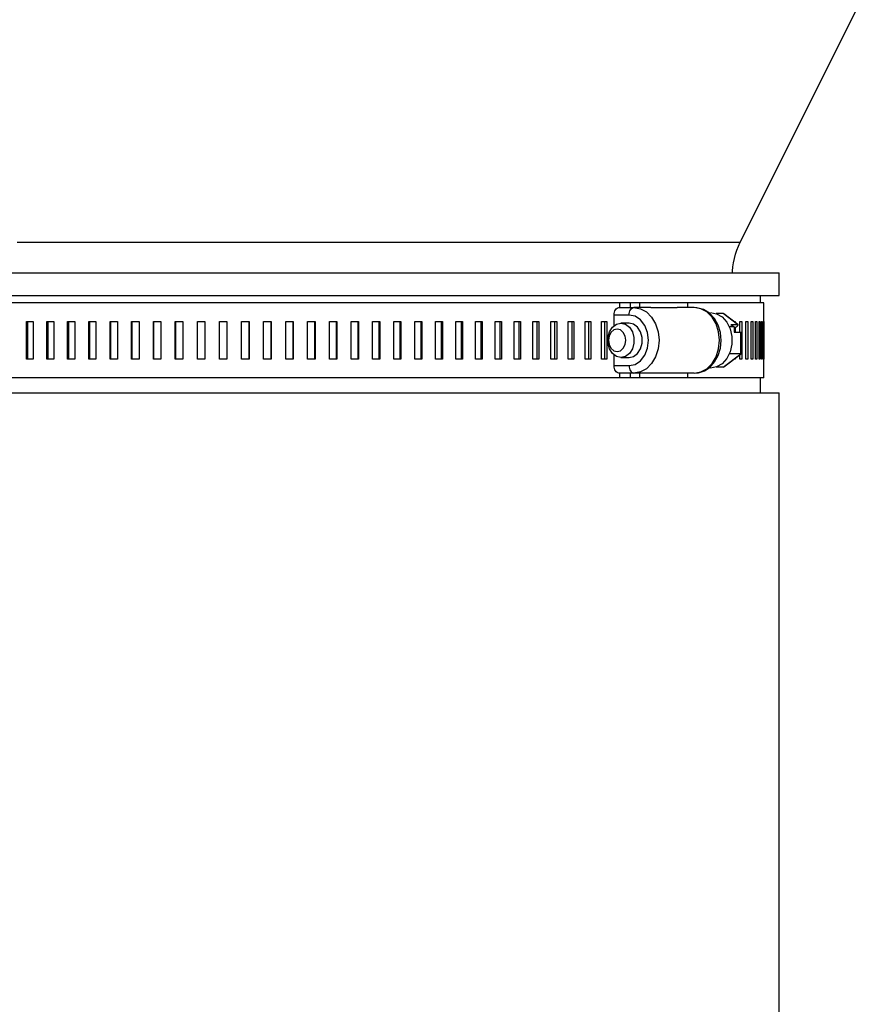
# Model space of a CAD drawing. Units: inches. Extents: x 0.5 to 10.9, y 0.1 to 17.
# Drawn here: x 5.7 to 6.3, y 11.4 to 12 of the extents above; entities that cross this region are included whole.
import ezdxf

# ---------------------------------------------------------------- set-up
doc = ezdxf.new("R2010")
doc.units = ezdxf.units.IN
doc.header["$LTSCALE"] = 0.75
doc.header["$MEASUREMENT"] = 0
doc.layers.add('Layer 1', color=7, linetype='Continuous')

msp = doc.modelspace()

# ---------------------------------------------------------------- linework, layer by layer
at = {"layer": 'Layer 1', "color": 7, "lineweight": 25}
for points in [[(6.21231, 11.89299), (6.30173, 12.07188)], [(5.72974, 11.89299), (5.74946, 11.89299), (5.76971, 11.89299), (5.79039, 11.89299), (5.81143, 11.89299), (5.83272, 11.89299), (5.8542, 11.89299), (5.87576, 11.89299)], [(5.87576, 11.89299), (5.89732, 11.89299), (5.9188, 11.89299), (5.94009, 11.89299), (5.96113, 11.89299), (5.98181, 11.89299), (6.00205, 11.89299), (6.02178, 11.89299), (6.04091, 11.89299), (6.05936, 11.89299), (6.07705, 11.89299), (6.09392, 11.89299), (6.10989, 11.89299), (6.1249, 11.89299), (6.13888, 11.89299), (6.15179, 11.89299), (6.16356, 11.89299), (6.17414, 11.89299), (6.1835, 11.89299), (6.1916, 11.89299), (6.1984, 11.89299), (6.20387, 11.89299), (6.20799, 11.89299), (6.21075, 11.89299), (6.21213, 11.89299), (6.21231, 11.89299)], [(6.20706, 11.87245), (6.20711, 11.87353), (6.20737, 11.87642), (6.20778, 11.87929), (6.20837, 11.88212), (6.20911, 11.88492), (6.21002, 11.88767), (6.21109, 11.89037), (6.21231, 11.89299)], [(5.71947, 11.87245), (5.74011, 11.87245), (5.76127, 11.87245), (5.78288, 11.87245), (5.80484, 11.87245), (5.82708, 11.87245), (5.8495, 11.87245), (5.87203, 11.87245), (5.89458, 11.87245), (5.91705, 11.87245), (5.93936, 11.87245), (5.96142, 11.87245), (5.98315, 11.87245), (6.00447, 11.87245), (6.02529, 11.87245), (6.04553, 11.87245), (6.06511, 11.87245), (6.08396, 11.87245), (6.10201, 11.87245), (6.11918, 11.87245), (6.13541, 11.87245), (6.15063, 11.87245), (6.16479, 11.87245), (6.17783, 11.87245), (6.18971, 11.87245), (6.20037, 11.87245), (6.20977, 11.87245), (6.21788, 11.87245), (6.22467, 11.87245), (6.23011, 11.87245), (6.23418, 11.87245), (6.23686, 11.87245), (6.23814, 11.87245), (6.23826, 11.87245)], [(6.23826, 11.85744), (6.23826, 11.87245)], [(5.71947, 11.85744), (5.74011, 11.85744), (5.76127, 11.85744), (5.78288, 11.85744), (5.80484, 11.85744), (5.82708, 11.85744), (5.8495, 11.85744), (5.87203, 11.85744), (5.89458, 11.85744), (5.91705, 11.85744), (5.93936, 11.85744), (5.96142, 11.85744), (5.98315, 11.85744), (6.00447, 11.85744), (6.02529, 11.85744), (6.04553, 11.85744), (6.06511, 11.85744), (6.08396, 11.85744), (6.10201, 11.85744), (6.11918, 11.85744), (6.13541, 11.85744), (6.15063, 11.85744), (6.16479, 11.85744), (6.17783, 11.85744), (6.18971, 11.85744), (6.20037, 11.85744), (6.20977, 11.85744), (6.21788, 11.85744), (6.22467, 11.85744), (6.23011, 11.85744), (6.23418, 11.85744), (6.23686, 11.85744), (6.23814, 11.85744), (6.23826, 11.85744)], [(6.22576, 11.85245), (6.22576, 11.85744)], [(6.13176, 11.85245), (6.11606, 11.85245), (6.09941, 11.85245), (6.08187, 11.85245), (6.06353, 11.85245), (6.04444, 11.85245), (6.02468, 11.85245), (6.00434, 11.85245), (5.98349, 11.85245), (5.96222, 11.85245), (5.9406, 11.85245), (5.91873, 11.85245), (5.89669, 11.85245), (5.87456, 11.85245), (5.85245, 11.85245), (5.83042, 11.85245), (5.80857, 11.85245), (5.78699, 11.85245), (5.76575, 11.85245), (5.74496, 11.85245), (5.72467, 11.85245)], [(6.12807, 11.84432), (6.12813, 11.84529), (6.12831, 11.84623), (6.12861, 11.8471), (6.12901, 11.84786), (6.12949, 11.84848), (6.13005, 11.84894), (6.13065, 11.84923), (6.13127, 11.84932)], [(6.13127, 11.84932), (6.14126, 11.84932)], [(6.13882, 11.85245), (6.13176, 11.85245)], [(6.13176, 11.85245), (6.13176, 11.84932)], [(6.13806, 11.84432), (6.13812, 11.84529), (6.1383, 11.84623), (6.1386, 11.8471), (6.13899, 11.84786), (6.13948, 11.84848), (6.14003, 11.84894), (6.14063, 11.84923), (6.14126, 11.84932)], [(6.14496, 11.85245), (6.13882, 11.85245)], [(6.13882, 11.85245), (6.13882, 11.84932)], [(6.15269, 11.84932), (6.14126, 11.84932)], [(6.14126, 11.84932), (6.14561, 11.84858), (6.14966, 11.84639), (6.15314, 11.84292), (6.15581, 11.83838), (6.15749, 11.83311), (6.15807, 11.82745), (6.15749, 11.82178), (6.15581, 11.81651), (6.15314, 11.81198), (6.14966, 11.8085), (6.14561, 11.80632), (6.14126, 11.80557)], [(6.17697, 11.85245), (6.17325, 11.85245), (6.16946, 11.85245), (6.16558, 11.85245), (6.16161, 11.85245), (6.15757, 11.85245), (6.15345, 11.85245), (6.14924, 11.85245), (6.14496, 11.85245)], [(6.14496, 11.85245), (6.14496, 11.84932)], [(6.15269, 11.84932), (6.17015, 11.84932)], [(6.18161, 11.84932), (6.17015, 11.84932)], [(6.17697, 11.85245), (6.17697, 11.84932)], [(6.22806, 11.85245), (6.22806, 11.85245), (6.22728, 11.85245), (6.22513, 11.85245), (6.22159, 11.85245), (6.21668, 11.85245), (6.21043, 11.85245), (6.20286, 11.85245), (6.194, 11.85245), (6.18389, 11.85245), (6.17697, 11.85245)], [(6.18161, 11.80557), (6.18596, 11.80632), (6.19001, 11.8085), (6.19349, 11.81198), (6.19616, 11.81651), (6.19784, 11.82178), (6.19841, 11.82745), (6.19784, 11.83311), (6.19616, 11.83838), (6.19349, 11.84292), (6.19001, 11.84639), (6.18596, 11.84858), (6.18161, 11.84932)], [(6.18161, 11.80557), (6.18435, 11.80582), (6.18843, 11.80719), (6.19209, 11.80964), (6.19518, 11.81307), (6.19755, 11.81732), (6.19905, 11.82219), (6.19957, 11.82739), (6.19907, 11.83262), (6.19755, 11.83759), (6.19505, 11.84202), (6.19168, 11.84559), (6.18767, 11.84806), (6.18331, 11.84922), (6.18161, 11.84932)], [(6.22806, 11.83995), (6.22806, 11.85245)], [(5.73582, 11.81495), (5.73582, 11.83995)], [(5.73582, 11.83995), (5.7364, 11.83995), (5.73697, 11.83995), (5.73755, 11.83995), (5.73812, 11.83995), (5.7387, 11.83995), (5.73927, 11.83995), (5.73985, 11.83995), (5.74043, 11.83995)], [(5.73672, 11.81495), (5.73672, 11.83995)], [(5.74043, 11.83995), (5.74043, 11.81495)], [(5.74949, 11.81495), (5.74949, 11.83995)], [(5.74949, 11.83995), (5.75007, 11.83995), (5.75065, 11.83995), (5.75124, 11.83995), (5.75182, 11.83995), (5.75241, 11.83995), (5.753, 11.83995), (5.75358, 11.83995), (5.75417, 11.83995)], [(5.75029, 11.81495), (5.75029, 11.83995)], [(5.75417, 11.83995), (5.75417, 11.81495)], [(5.76337, 11.81495), (5.76337, 11.83995)], [(5.76337, 11.83995), (5.76396, 11.83995), (5.76455, 11.83995), (5.76515, 11.83995), (5.76574, 11.83995), (5.76634, 11.83995), (5.76693, 11.83995), (5.76753, 11.83995), (5.76812, 11.83995)], [(5.76409, 11.81495), (5.76409, 11.83995)], [(5.76812, 11.83995), (5.76812, 11.81495)], [(5.77745, 11.81495), (5.77745, 11.83995)], [(5.77745, 11.83995), (5.77805, 11.83995), (5.77865, 11.83995), (5.77925, 11.83995), (5.77985, 11.83995), (5.78045, 11.83995), (5.78106, 11.83995), (5.78166, 11.83995), (5.78226, 11.83995)], [(5.77808, 11.81495), (5.77808, 11.83995)], [(5.78226, 11.83995), (5.78226, 11.81495)], [(5.7917, 11.81495), (5.7917, 11.83995)], [(5.7917, 11.83995), (5.79231, 11.83995), (5.79292, 11.83995), (5.79353, 11.83995), (5.79413, 11.83995), (5.79474, 11.83995), (5.79535, 11.83995), (5.79596, 11.83995), (5.79657, 11.83995)], [(5.79224, 11.81495), (5.79224, 11.83995)], [(5.79657, 11.83995), (5.79657, 11.81495)], [(5.8061, 11.81495), (5.8061, 11.83995)], [(5.8061, 11.83995), (5.80672, 11.83995), (5.80733, 11.83995), (5.80794, 11.83995), (5.80856, 11.83995), (5.80917, 11.83995), (5.80978, 11.83995), (5.8104, 11.83995), (5.81101, 11.83995)], [(5.80654, 11.81495), (5.80654, 11.83995)], [(5.81101, 11.83995), (5.81101, 11.81495)], [(5.82063, 11.81495), (5.82063, 11.83995)], [(5.82063, 11.83995), (5.82124, 11.83995), (5.82186, 11.83995), (5.82248, 11.83995), (5.8231, 11.83995), (5.82371, 11.83995), (5.82433, 11.83995), (5.82495, 11.83995), (5.82557, 11.83995)], [(5.82097, 11.81495), (5.82097, 11.83995)], [(5.82557, 11.83995), (5.82557, 11.81495)], [(5.83524, 11.81495), (5.83524, 11.83995)], [(5.83524, 11.83995), (5.83587, 11.83995), (5.83649, 11.83995), (5.83711, 11.83995), (5.83773, 11.83995), (5.83835, 11.83995), (5.83897, 11.83995), (5.83959, 11.83995), (5.84022, 11.83995)], [(5.83549, 11.81495), (5.83549, 11.83995)], [(5.84022, 11.83995), (5.84022, 11.81495)], [(5.84994, 11.81495), (5.84994, 11.83995)], [(5.84994, 11.83995), (5.85056, 11.83995), (5.85118, 11.83995), (5.85181, 11.83995), (5.85243, 11.83995), (5.85305, 11.83995), (5.85368, 11.83995), (5.8543, 11.83995), (5.85493, 11.83995)], [(5.85009, 11.81495), (5.85009, 11.83995)], [(5.85493, 11.83995), (5.85493, 11.81495)], [(5.86467, 11.81495), (5.86467, 11.83995)], [(5.86467, 11.83995), (5.8653, 11.83995), (5.86592, 11.83995), (5.86654, 11.83995), (5.86717, 11.83995), (5.8678, 11.83995), (5.86842, 11.83995), (5.86904, 11.83995), (5.86967, 11.83995)], [(5.86473, 11.81495), (5.86473, 11.83995)], [(5.86967, 11.83995), (5.86967, 11.81495)], [(5.87943, 11.81495), (5.87943, 11.83995)], [(5.87943, 11.83995), (5.88005, 11.83995), (5.88068, 11.83995), (5.8813, 11.83995), (5.88193, 11.83995), (5.88255, 11.83995), (5.88318, 11.83995), (5.8838, 11.83995), (5.88443, 11.83995)], [(5.88439, 11.83995), (5.88439, 11.81495)], [(5.88443, 11.83995), (5.88443, 11.81495)], [(5.89418, 11.81495), (5.89418, 11.83995)], [(5.89418, 11.83995), (5.8948, 11.83995), (5.89542, 11.83995), (5.89605, 11.83995), (5.89667, 11.83995), (5.8973, 11.83995), (5.89792, 11.83995), (5.89854, 11.83995), (5.89917, 11.83995)], [(5.89903, 11.83995), (5.89903, 11.81495)], [(5.89917, 11.83995), (5.89917, 11.81495)], [(5.90889, 11.81495), (5.90889, 11.83995)], [(5.90889, 11.83995), (5.90951, 11.83995), (5.91014, 11.83995), (5.91076, 11.83995), (5.91138, 11.83995), (5.912, 11.83995), (5.91262, 11.83995), (5.91324, 11.83995), (5.91387, 11.83995)], [(5.91363, 11.83995), (5.91363, 11.81495)], [(5.91387, 11.83995), (5.91387, 11.81495)], [(5.92355, 11.81495), (5.92355, 11.83995)], [(5.92355, 11.83995), (5.92417, 11.83995), (5.92479, 11.83995), (5.92541, 11.83995), (5.92603, 11.83995), (5.92665, 11.83995), (5.92726, 11.83995), (5.92788, 11.83995), (5.9285, 11.83995)], [(5.92817, 11.83995), (5.92817, 11.81495)], [(5.9285, 11.83995), (5.9285, 11.81495)], [(5.93813, 11.81495), (5.93813, 11.83995)], [(5.93813, 11.83995), (5.93874, 11.83995), (5.93935, 11.83995), (5.93997, 11.83995), (5.94058, 11.83995), (5.9412, 11.83995), (5.94181, 11.83995), (5.94243, 11.83995), (5.94304, 11.83995)], [(5.94262, 11.83995), (5.94262, 11.81495)], [(5.94304, 11.83995), (5.94304, 11.81495)], [(5.95259, 11.81495), (5.95259, 11.83995)], [(5.95259, 11.83995), (5.9532, 11.83995), (5.95381, 11.83995), (5.95442, 11.83995), (5.95503, 11.83995), (5.95564, 11.83995), (5.95624, 11.83995), (5.95685, 11.83995), (5.95746, 11.83995)], [(5.95694, 11.83995), (5.95694, 11.81495)], [(5.95746, 11.83995), (5.95746, 11.81495)], [(5.96692, 11.81495), (5.96692, 11.83995)], [(5.96692, 11.83995), (5.96752, 11.83995), (5.96813, 11.83995), (5.96873, 11.83995), (5.96933, 11.83995), (5.96993, 11.83995), (5.97054, 11.83995), (5.97114, 11.83995), (5.97174, 11.83995)], [(5.97113, 11.83995), (5.97113, 11.81495)], [(5.97174, 11.83995), (5.97174, 11.81495)], [(5.98109, 11.81495), (5.98109, 11.83995)], [(5.98109, 11.83995), (5.98169, 11.83995), (5.98228, 11.83995), (5.98288, 11.83995), (5.98347, 11.83995), (5.98407, 11.83995), (5.98466, 11.83995), (5.98526, 11.83995), (5.98585, 11.83995)], [(5.98515, 11.83995), (5.98515, 11.81495)], [(5.98585, 11.83995), (5.98585, 11.81495)], [(5.99508, 11.81495), (5.99508, 11.83995)], [(5.99508, 11.83995), (5.99566, 11.83995), (5.99625, 11.83995), (5.99684, 11.83995), (5.99743, 11.83995), (5.99801, 11.83995), (5.9986, 11.83995), (5.99918, 11.83995), (5.99977, 11.83995)], [(5.99898, 11.83995), (5.99898, 11.81495)], [(5.99977, 11.83995), (5.99977, 11.81495)], [(6.00885, 11.81495), (6.00885, 11.83995)], [(6.00885, 11.83995), (6.00943, 11.83995), (6.01001, 11.83995), (6.01059, 11.83995), (6.01116, 11.83995), (6.01174, 11.83995), (6.01232, 11.83995), (6.01289, 11.83995), (6.01347, 11.83995)], [(6.01258, 11.83995), (6.01258, 11.81495)], [(6.01347, 11.83995), (6.01347, 11.81495)], [(6.02239, 11.81495), (6.02239, 11.83995)], [(6.02239, 11.83995), (6.02296, 11.83995), (6.02353, 11.83995), (6.0241, 11.83995), (6.02466, 11.83995), (6.02523, 11.83995), (6.0258, 11.83995), (6.02636, 11.83995), (6.02693, 11.83995)], [(6.02595, 11.83995), (6.02595, 11.81495)], [(6.02693, 11.83995), (6.02693, 11.81495)], [(6.03568, 11.81495), (6.03568, 11.83995)], [(6.03568, 11.83995), (6.03624, 11.83995), (6.03679, 11.83995), (6.03735, 11.83995), (6.0379, 11.83995), (6.03846, 11.83995), (6.03901, 11.83995), (6.03957, 11.83995), (6.04012, 11.83995)], [(6.03906, 11.83995), (6.03906, 11.81495)], [(6.04012, 11.83995), (6.04012, 11.81495)], [(6.04869, 11.81495), (6.04869, 11.83995)], [(6.04869, 11.83995), (6.04923, 11.83995), (6.04977, 11.83995), (6.05032, 11.83995), (6.05086, 11.83995), (6.0514, 11.83995), (6.05194, 11.83995), (6.05248, 11.83995), (6.05303, 11.83995)], [(6.05188, 11.83995), (6.05188, 11.81495)], [(6.05303, 11.83995), (6.05303, 11.81495)], [(6.06139, 11.81495), (6.06139, 11.83995)], [(6.06139, 11.83995), (6.06192, 11.83995), (6.06245, 11.83995), (6.06298, 11.83995), (6.06351, 11.83995), (6.06404, 11.83995), (6.06456, 11.83995), (6.06509, 11.83995), (6.06562, 11.83995)], [(6.06439, 11.83995), (6.06439, 11.81495)], [(6.06562, 11.83995), (6.06562, 11.81495)], [(6.07376, 11.81495), (6.07376, 11.83995)], [(6.07376, 11.83995), (6.07428, 11.83995), (6.0748, 11.83995), (6.07531, 11.83995), (6.07583, 11.83995), (6.07634, 11.83995), (6.07685, 11.83995), (6.07737, 11.83995), (6.07788, 11.83995)], [(6.07657, 11.83995), (6.07657, 11.81495)], [(6.07788, 11.83995), (6.07788, 11.81495)], [(6.08579, 11.81495), (6.08579, 11.83995)], [(6.08579, 11.83995), (6.08629, 11.83995), (6.08679, 11.83995), (6.0873, 11.83995), (6.08779, 11.83995), (6.08829, 11.83995), (6.08879, 11.83995), (6.08929, 11.83995), (6.08978, 11.83995)], [(6.0884, 11.83995), (6.0884, 11.81495)], [(6.08978, 11.83995), (6.08978, 11.81495)], [(6.09745, 11.81495), (6.09745, 11.83995)], [(6.09745, 11.83995), (6.09794, 11.83995), (6.09842, 11.83995), (6.09891, 11.83995), (6.09939, 11.83995), (6.09987, 11.83995), (6.10035, 11.83995), (6.10083, 11.83995), (6.10131, 11.83995)], [(6.09986, 11.83995), (6.09986, 11.81495)], [(6.10131, 11.83995), (6.10131, 11.81495)], [(6.10872, 11.81495), (6.10872, 11.83995)], [(6.10872, 11.83995), (6.10919, 11.83995), (6.10966, 11.83995), (6.11013, 11.83995), (6.11059, 11.83995), (6.11106, 11.83995), (6.11152, 11.83995), (6.11199, 11.83995), (6.11245, 11.83995)], [(6.11092, 11.83995), (6.11092, 11.81495)], [(6.11245, 11.83995), (6.11245, 11.81495)], [(6.11959, 11.81495), (6.11959, 11.83995)], [(6.11959, 11.83995), (6.12004, 11.83995), (6.12049, 11.83995), (6.12094, 11.83995), (6.12138, 11.83995), (6.12183, 11.83995), (6.12228, 11.83995), (6.12273, 11.83995), (6.12317, 11.83995)], [(6.12157, 11.83995), (6.12157, 11.81495)], [(6.12317, 11.83995), (6.12317, 11.81495)], [(6.13806, 11.84432), (6.12807, 11.84432)], [(6.12807, 11.83731), (6.12807, 11.84432)], [(6.13806, 11.81057), (6.14206, 11.8114), (6.14568, 11.8138), (6.14854, 11.81753), (6.15039, 11.82223), (6.15102, 11.82745), (6.15039, 11.83266), (6.14854, 11.83737), (6.14568, 11.8411), (6.14206, 11.8435), (6.13806, 11.84432)], [(6.19246, 11.84599), (6.19648, 11.84525), (6.20017, 11.84305), (6.20323, 11.83959), (6.20543, 11.83515), (6.20657, 11.83009), (6.20657, 11.82481), (6.20543, 11.81974), (6.20323, 11.8153), (6.20017, 11.81184), (6.19648, 11.80965), (6.19246, 11.8089), (6.19097, 11.809)], [(6.20078, 11.84535), (6.19621, 11.84535)], [(6.20128, 11.84517), (6.20127, 11.84517), (6.20103, 11.8453), (6.20078, 11.84535)], [(6.21039, 11.83813), (6.20078, 11.84535)], [(6.21076, 11.83804), (6.20128, 11.84517)], [(6.20822, 11.83995), (6.20827, 11.83995), (6.20848, 11.83995), (6.20868, 11.83995), (6.20888, 11.83995)], [(6.20888, 11.83995), (6.20888, 11.83945)], [(6.21193, 11.83293), (6.21193, 11.83995)], [(6.21193, 11.83995), (6.21212, 11.83995), (6.2123, 11.83995), (6.21249, 11.83995), (6.21267, 11.83995), (6.21285, 11.83995), (6.21303, 11.83995), (6.21322, 11.83995), (6.21339, 11.83995)], [(6.21339, 11.83995), (6.21339, 11.81495)], [(6.21605, 11.81495), (6.21605, 11.83995)], [(6.21605, 11.83995), (6.21621, 11.83995), (6.21637, 11.83995), (6.21653, 11.83995), (6.21669, 11.83995), (6.21684, 11.83995), (6.217, 11.83995), (6.21716, 11.83995), (6.21731, 11.83995)], [(6.21731, 11.83995), (6.21731, 11.81495)], [(6.21957, 11.81495), (6.21957, 11.83995)], [(6.21957, 11.83995), (6.21971, 11.83995), (6.21984, 11.83995), (6.21997, 11.83995), (6.22011, 11.83995), (6.22024, 11.83995), (6.22037, 11.83995), (6.2205, 11.83995), (6.22063, 11.83995)], [(6.22063, 11.83995), (6.22063, 11.81495)], [(6.22249, 11.81495), (6.22249, 11.83995)], [(6.22249, 11.83995), (6.2226, 11.83995), (6.22271, 11.83995), (6.22281, 11.83995), (6.22292, 11.83995), (6.22303, 11.83995), (6.22313, 11.83995), (6.22324, 11.83995), (6.22334, 11.83995)], [(6.22334, 11.83995), (6.22334, 11.81495)], [(6.2248, 11.81495), (6.2248, 11.83995)], [(6.2248, 11.83995), (6.22488, 11.83995), (6.22496, 11.83995), (6.22505, 11.83995), (6.22513, 11.83995), (6.22521, 11.83995), (6.22529, 11.83995), (6.22537, 11.83995), (6.22544, 11.83995)], [(6.22544, 11.83995), (6.22544, 11.81495)], [(6.22649, 11.81495), (6.22649, 11.83995)], [(6.22649, 11.83995), (6.22655, 11.83995), (6.22661, 11.83995), (6.22666, 11.83995), (6.22672, 11.83995), (6.22677, 11.83995), (6.22683, 11.83995), (6.22688, 11.83995), (6.22693, 11.83995)], [(6.22693, 11.83995), (6.22693, 11.81495)], [(6.22758, 11.81495), (6.22758, 11.83995)], [(6.22758, 11.83995), (6.22761, 11.83995), (6.22764, 11.83995), (6.22767, 11.83995), (6.2277, 11.83995), (6.22773, 11.83995), (6.22775, 11.83995), (6.22778, 11.83995), (6.2278, 11.83995)], [(6.2278, 11.83995), (6.2278, 11.81495)], [(6.22804, 11.81495), (6.22804, 11.83995)], [(6.22804, 11.83995), (6.22805, 11.83995), (6.22805, 11.83995), (6.22805, 11.83995), (6.22806, 11.83995), (6.22806, 11.83995)], [(6.22806, 11.83995), (6.22806, 11.81495)], [(6.13262, 11.81595), (6.1296, 11.81664), (6.12694, 11.81864), (6.12496, 11.82169), (6.12392, 11.82545), (6.12392, 11.82944), (6.12496, 11.8332), (6.12694, 11.83626), (6.1296, 11.83825), (6.13262, 11.83894), (6.13564, 11.83825), (6.1383, 11.83626), (6.14027, 11.8332), (6.14132, 11.82944), (6.14132, 11.82545), (6.14027, 11.82169), (6.1383, 11.81864), (6.13564, 11.81664), (6.13262, 11.81595)], [(6.13006, 11.81994), (6.13226, 11.82052), (6.13413, 11.82214), (6.13538, 11.82458), (6.13582, 11.82745), (6.13538, 11.83032), (6.13413, 11.83275), (6.13226, 11.83438), (6.13006, 11.83495), (6.12785, 11.83438), (6.12598, 11.83275), (6.12473, 11.83032), (6.12429, 11.82745), (6.12473, 11.82458), (6.12598, 11.82214), (6.12785, 11.82052), (6.13006, 11.81994)], [(6.13806, 11.83894), (6.13262, 11.83894)], [(6.13806, 11.81595), (6.14108, 11.81664), (6.14374, 11.81864), (6.14571, 11.82169), (6.14676, 11.82545), (6.14676, 11.82944), (6.14571, 11.8332), (6.14374, 11.83626), (6.14108, 11.83825), (6.13806, 11.83894)], [(6.20821, 11.83639), (6.20495, 11.83639)], [(6.20591, 11.83813), (6.21039, 11.83813)], [(6.20591, 11.83813), (6.20821, 11.83639)], [(6.20821, 11.83553), (6.21013, 11.83697)], [(6.20821, 11.83639), (6.20821, 11.83293)], [(6.20888, 11.83603), (6.20888, 11.83293)], [(6.21013, 11.83697), (6.21038, 11.83717), (6.21058, 11.83737), (6.21073, 11.83755), (6.21082, 11.83772), (6.21085, 11.83786), (6.21082, 11.83797), (6.21073, 11.83806), (6.21059, 11.83811), (6.21039, 11.83813)], [(6.20821, 11.83293), (6.21269, 11.83293)], [(6.21269, 11.83293), (6.21291, 11.83291), (6.21306, 11.83284), (6.21314, 11.83274), (6.21316, 11.83266)], [(6.21269, 11.8185), (6.21269, 11.83293)], [(6.21316, 11.81876), (6.21316, 11.83266)], [(5.74043, 11.81495), (5.73985, 11.81495), (5.73927, 11.81495), (5.7387, 11.81495), (5.73812, 11.81495), (5.73755, 11.81495), (5.73697, 11.81495), (5.7364, 11.81495), (5.73582, 11.81495)], [(5.75417, 11.81495), (5.75358, 11.81495), (5.753, 11.81495), (5.75241, 11.81495), (5.75182, 11.81495), (5.75124, 11.81495), (5.75065, 11.81495), (5.75007, 11.81495), (5.74949, 11.81495)], [(5.76812, 11.81495), (5.76753, 11.81495), (5.76693, 11.81495), (5.76634, 11.81495), (5.76574, 11.81495), (5.76515, 11.81495), (5.76455, 11.81495), (5.76396, 11.81495), (5.76337, 11.81495)], [(5.78226, 11.81495), (5.78166, 11.81495), (5.78106, 11.81495), (5.78045, 11.81495), (5.77985, 11.81495), (5.77925, 11.81495), (5.77865, 11.81495), (5.77805, 11.81495), (5.77745, 11.81495)], [(5.79657, 11.81495), (5.79596, 11.81495), (5.79535, 11.81495), (5.79474, 11.81495), (5.79413, 11.81495), (5.79353, 11.81495), (5.79292, 11.81495), (5.79231, 11.81495), (5.7917, 11.81495)], [(5.81101, 11.81495), (5.8104, 11.81495), (5.80978, 11.81495), (5.80917, 11.81495), (5.80856, 11.81495), (5.80794, 11.81495), (5.80733, 11.81495), (5.80672, 11.81495), (5.8061, 11.81495)], [(5.82557, 11.81495), (5.82495, 11.81495), (5.82433, 11.81495), (5.82371, 11.81495), (5.8231, 11.81495), (5.82248, 11.81495), (5.82186, 11.81495), (5.82124, 11.81495), (5.82063, 11.81495)], [(5.84022, 11.81495), (5.83959, 11.81495), (5.83897, 11.81495), (5.83835, 11.81495), (5.83773, 11.81495), (5.83711, 11.81495), (5.83649, 11.81495), (5.83587, 11.81495), (5.83524, 11.81495)], [(5.85493, 11.81495), (5.8543, 11.81495), (5.85368, 11.81495), (5.85305, 11.81495), (5.85243, 11.81495), (5.85181, 11.81495), (5.85118, 11.81495), (5.85056, 11.81495), (5.84994, 11.81495)], [(5.86967, 11.81495), (5.86904, 11.81495), (5.86842, 11.81495), (5.8678, 11.81495), (5.86717, 11.81495), (5.86654, 11.81495), (5.86592, 11.81495), (5.8653, 11.81495), (5.86467, 11.81495)], [(5.88443, 11.81495), (5.8838, 11.81495), (5.88318, 11.81495), (5.88255, 11.81495), (5.88193, 11.81495), (5.8813, 11.81495), (5.88068, 11.81495), (5.88005, 11.81495), (5.87943, 11.81495)], [(5.89917, 11.81495), (5.89854, 11.81495), (5.89792, 11.81495), (5.8973, 11.81495), (5.89667, 11.81495), (5.89605, 11.81495), (5.89542, 11.81495), (5.8948, 11.81495), (5.89418, 11.81495)], [(5.91387, 11.81495), (5.91324, 11.81495), (5.91262, 11.81495), (5.912, 11.81495), (5.91138, 11.81495), (5.91076, 11.81495), (5.91014, 11.81495), (5.90951, 11.81495), (5.90889, 11.81495)], [(5.9285, 11.81495), (5.92788, 11.81495), (5.92726, 11.81495), (5.92665, 11.81495), (5.92603, 11.81495), (5.92541, 11.81495), (5.92479, 11.81495), (5.92417, 11.81495), (5.92355, 11.81495)], [(5.94304, 11.81495), (5.94243, 11.81495), (5.94181, 11.81495), (5.9412, 11.81495), (5.94058, 11.81495), (5.93997, 11.81495), (5.93935, 11.81495), (5.93874, 11.81495), (5.93813, 11.81495)], [(5.95746, 11.81495), (5.95685, 11.81495), (5.95624, 11.81495), (5.95564, 11.81495), (5.95503, 11.81495), (5.95442, 11.81495), (5.95381, 11.81495), (5.9532, 11.81495), (5.95259, 11.81495)], [(5.97174, 11.81495), (5.97114, 11.81495), (5.97054, 11.81495), (5.96993, 11.81495), (5.96933, 11.81495), (5.96873, 11.81495), (5.96813, 11.81495), (5.96752, 11.81495), (5.96692, 11.81495)], [(5.98585, 11.81495), (5.98526, 11.81495), (5.98466, 11.81495), (5.98407, 11.81495), (5.98347, 11.81495), (5.98288, 11.81495), (5.98228, 11.81495), (5.98169, 11.81495), (5.98109, 11.81495)], [(5.99977, 11.81495), (5.99918, 11.81495), (5.9986, 11.81495), (5.99801, 11.81495), (5.99743, 11.81495), (5.99684, 11.81495), (5.99625, 11.81495), (5.99566, 11.81495), (5.99508, 11.81495)], [(6.01347, 11.81495), (6.01289, 11.81495), (6.01232, 11.81495), (6.01174, 11.81495), (6.01116, 11.81495), (6.01059, 11.81495), (6.01001, 11.81495), (6.00943, 11.81495), (6.00885, 11.81495)], [(6.02693, 11.81495), (6.02636, 11.81495), (6.0258, 11.81495), (6.02523, 11.81495), (6.02466, 11.81495), (6.0241, 11.81495), (6.02353, 11.81495), (6.02296, 11.81495), (6.02239, 11.81495)], [(6.04012, 11.81495), (6.03957, 11.81495), (6.03901, 11.81495), (6.03846, 11.81495), (6.0379, 11.81495), (6.03735, 11.81495), (6.03679, 11.81495), (6.03624, 11.81495), (6.03568, 11.81495)], [(6.05303, 11.81495), (6.05248, 11.81495), (6.05194, 11.81495), (6.0514, 11.81495), (6.05086, 11.81495), (6.05032, 11.81495), (6.04977, 11.81495), (6.04923, 11.81495), (6.04869, 11.81495)], [(6.06562, 11.81495), (6.06509, 11.81495), (6.06456, 11.81495), (6.06404, 11.81495), (6.06351, 11.81495), (6.06298, 11.81495), (6.06245, 11.81495), (6.06192, 11.81495), (6.06139, 11.81495)], [(6.07788, 11.81495), (6.07737, 11.81495), (6.07685, 11.81495), (6.07634, 11.81495), (6.07583, 11.81495), (6.07531, 11.81495), (6.0748, 11.81495), (6.07428, 11.81495), (6.07376, 11.81495)], [(6.08978, 11.81495), (6.08929, 11.81495), (6.08879, 11.81495), (6.08829, 11.81495), (6.08779, 11.81495), (6.0873, 11.81495), (6.08679, 11.81495), (6.08629, 11.81495), (6.08579, 11.81495)], [(6.10131, 11.81495), (6.10083, 11.81495), (6.10035, 11.81495), (6.09987, 11.81495), (6.09939, 11.81495), (6.09891, 11.81495), (6.09842, 11.81495), (6.09794, 11.81495), (6.09745, 11.81495)], [(6.11245, 11.81495), (6.11199, 11.81495), (6.11152, 11.81495), (6.11106, 11.81495), (6.11059, 11.81495), (6.11013, 11.81495), (6.10966, 11.81495), (6.10919, 11.81495), (6.10872, 11.81495)], [(6.12317, 11.81495), (6.12273, 11.81495), (6.12228, 11.81495), (6.12183, 11.81495), (6.12138, 11.81495), (6.12094, 11.81495), (6.12049, 11.81495), (6.12004, 11.81495), (6.11959, 11.81495)], [(6.12807, 11.81057), (6.12807, 11.81759)], [(6.13262, 11.81595), (6.13806, 11.81595)], [(6.20078, 11.80955), (6.21269, 11.8185)], [(6.20128, 11.80973), (6.21307, 11.81859)], [(6.21269, 11.8185), (6.20495, 11.8185)], [(6.20888, 11.81495), (6.20868, 11.81495), (6.20848, 11.81495), (6.20827, 11.81495), (6.20822, 11.81495)], [(6.20888, 11.81544), (6.20888, 11.81495)], [(6.21193, 11.81495), (6.21193, 11.81773)], [(6.21339, 11.81495), (6.21322, 11.81495), (6.21303, 11.81495), (6.21285, 11.81495), (6.21267, 11.81495), (6.21249, 11.81495), (6.2123, 11.81495), (6.21212, 11.81495), (6.21193, 11.81495)], [(6.21316, 11.81876), (6.21314, 11.81869), (6.21306, 11.81858), (6.21291, 11.81852), (6.21269, 11.8185)], [(6.21731, 11.81495), (6.21716, 11.81495), (6.217, 11.81495), (6.21684, 11.81495), (6.21669, 11.81495), (6.21653, 11.81495), (6.21637, 11.81495), (6.21621, 11.81495), (6.21605, 11.81495)], [(6.22063, 11.81495), (6.2205, 11.81495), (6.22037, 11.81495), (6.22024, 11.81495), (6.22011, 11.81495), (6.21997, 11.81495), (6.21984, 11.81495), (6.21971, 11.81495), (6.21957, 11.81495)], [(6.22334, 11.81495), (6.22324, 11.81495), (6.22313, 11.81495), (6.22303, 11.81495), (6.22292, 11.81495), (6.22281, 11.81495), (6.22271, 11.81495), (6.2226, 11.81495), (6.22249, 11.81495)], [(6.22544, 11.81495), (6.22537, 11.81495), (6.22529, 11.81495), (6.22521, 11.81495), (6.22513, 11.81495), (6.22505, 11.81495), (6.22496, 11.81495), (6.22488, 11.81495), (6.2248, 11.81495)], [(6.22693, 11.81495), (6.22688, 11.81495), (6.22683, 11.81495), (6.22677, 11.81495), (6.22672, 11.81495), (6.22666, 11.81495), (6.22661, 11.81495), (6.22655, 11.81495), (6.22649, 11.81495)], [(6.2278, 11.81495), (6.22778, 11.81495), (6.22775, 11.81495), (6.22773, 11.81495), (6.2277, 11.81495), (6.22767, 11.81495), (6.22764, 11.81495), (6.22761, 11.81495), (6.22758, 11.81495)], [(6.22806, 11.81495), (6.22806, 11.81495), (6.22806, 11.81495), (6.22805, 11.81495), (6.22805, 11.81495), (6.22805, 11.81495), (6.22804, 11.81495)], [(6.22806, 11.80245), (6.22806, 11.81495)], [(6.13127, 11.80557), (6.13065, 11.80567), (6.13005, 11.80595), (6.12949, 11.80641), (6.12901, 11.80704), (6.12861, 11.80779), (6.12831, 11.80866), (6.12813, 11.8096), (6.12807, 11.81057)], [(6.12807, 11.81057), (6.13806, 11.81057)], [(6.13806, 11.81057), (6.13812, 11.8096), (6.1383, 11.80866), (6.1386, 11.80779), (6.13899, 11.80704), (6.13948, 11.80641), (6.14003, 11.80595), (6.14063, 11.80567), (6.14126, 11.80557)], [(6.20078, 11.80955), (6.19621, 11.80955)], [(6.20128, 11.80973), (6.20122, 11.80969), (6.20101, 11.80959), (6.20078, 11.80955)], [(6.13176, 11.80245), (6.11606, 11.80245), (6.09941, 11.80245), (6.08187, 11.80245), (6.06353, 11.80245), (6.04444, 11.80245), (6.02468, 11.80245), (6.00434, 11.80245), (5.98349, 11.80245), (5.96222, 11.80245), (5.9406, 11.80245), (5.91873, 11.80245), (5.89669, 11.80245), (5.87456, 11.80245), (5.85245, 11.80245), (5.83042, 11.80245), (5.80857, 11.80245), (5.78699, 11.80245), (5.76575, 11.80245), (5.74496, 11.80245), (5.72467, 11.80245)], [(6.14126, 11.80557), (6.13127, 11.80557)], [(6.13176, 11.80557), (6.13176, 11.80245)], [(6.13882, 11.80245), (6.13176, 11.80245)], [(6.13882, 11.80557), (6.13882, 11.80245)], [(6.14496, 11.80245), (6.13882, 11.80245)], [(6.15269, 11.80557), (6.14126, 11.80557)], [(6.14496, 11.80557), (6.14496, 11.80245)], [(6.17697, 11.80245), (6.17325, 11.80245), (6.16946, 11.80245), (6.16558, 11.80245), (6.16161, 11.80245), (6.15757, 11.80245), (6.15345, 11.80245), (6.14924, 11.80245), (6.14496, 11.80245)], [(6.17015, 11.80557), (6.15269, 11.80557)], [(6.18161, 11.80557), (6.17015, 11.80557)], [(6.17697, 11.80557), (6.17697, 11.80245)], [(6.22806, 11.80245), (6.22806, 11.80245), (6.22728, 11.80245), (6.22513, 11.80245), (6.22159, 11.80245), (6.21668, 11.80245), (6.21043, 11.80245), (6.20286, 11.80245), (6.194, 11.80245), (6.18389, 11.80245), (6.17697, 11.80245)], [(6.22576, 11.79245), (6.22576, 11.80245)], [(5.71947, 11.79245), (5.74011, 11.79245), (5.76127, 11.79245), (5.78288, 11.79245), (5.80484, 11.79245), (5.82708, 11.79245), (5.8495, 11.79245), (5.87203, 11.79245), (5.89458, 11.79245), (5.91705, 11.79245), (5.93936, 11.79245), (5.96142, 11.79245), (5.98315, 11.79245), (6.00447, 11.79245), (6.02529, 11.79245), (6.04553, 11.79245), (6.06511, 11.79245), (6.08396, 11.79245), (6.10201, 11.79245), (6.11918, 11.79245), (6.13541, 11.79245), (6.15063, 11.79245), (6.16479, 11.79245), (6.17783, 11.79245), (6.18971, 11.79245), (6.20037, 11.79245), (6.20977, 11.79245), (6.21788, 11.79245), (6.22467, 11.79245), (6.23011, 11.79245), (6.23418, 11.79245), (6.23686, 11.79245), (6.23814, 11.79245), (6.23826, 11.79245)], [(6.23826, 11.35245), (6.23826, 11.79245)]]:
    msp.add_lwpolyline(points, dxfattribs=at)

doc.saveas('drawing.dxf')
